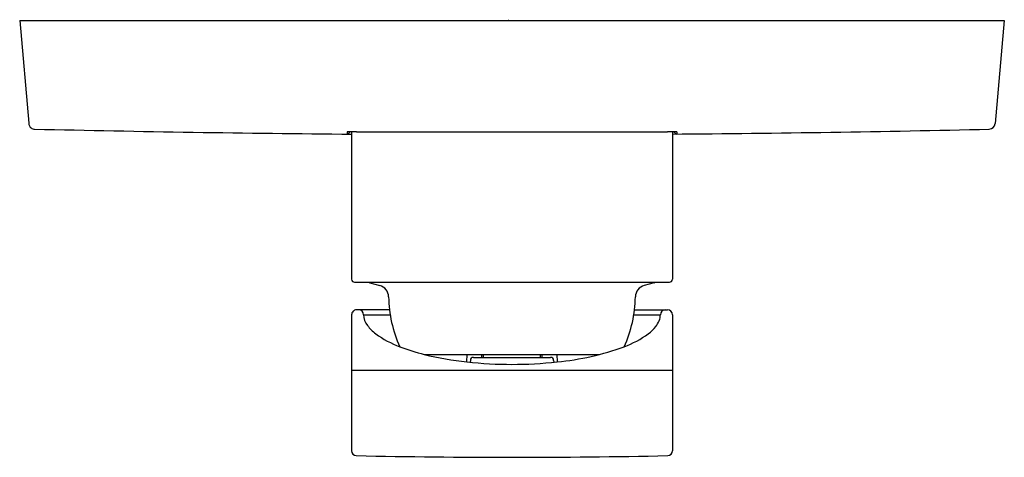
# Model space of a CAD drawing. Extents: x 43.26 to 49.7, y -77.85 to -74.99.
import ezdxf

# ---------------------------------------------------------------- set-up
doc = ezdxf.new("R2010")
doc.units = 0
doc.header["$LTSCALE"] = 0.64311
doc.layers.get('0').update_dxf_attribs({"color": 255, "linetype": 'CONTINUOUS'})
doc.layers.get('DEFPOINTS').update_dxf_attribs({"linetype": 'CONTINUOUS'})
doc.styles.get("Standard").update_dxf_attribs({"font": 'txt', "width": 0.8})

msp = doc.modelspace()

# ---------------------------------------------------------------- linework, layer by layer
for p, q in [((43.2559, -74.9914), (49.6969, -74.9914)), ((43.2559, -74.9914), (43.3148, -75.6644)), ((49.6969, -74.9914), (49.6378, -75.6664)), ((45.3975, -75.7205), (45.3975, -75.7346)), ((45.4272, -75.72), (45.4272, -76.6843)), ((45.4587, -75.72), (47.4941, -75.7201)), ((47.5256, -75.72), (47.5256, -76.6843)), ((47.5553, -75.7205), (47.5553, -75.7344)), ((45.4469, -76.704), (47.5059, -76.704)), ((45.5461, -76.7079), (45.611, -76.7253)), ((47.4067, -76.7079), (47.3418, -76.7253)), ((45.6749, -76.8851), (45.4587, -76.8851)), ((47.2779, -76.8851), (47.4941, -76.8851)), ((45.4272, -76.9166), (45.4272, -77.807)), ((45.5059, -76.9166), (45.6793, -76.9166)), ((47.2736, -76.9166), (47.4469, -76.9166)), ((47.5256, -76.9166), (47.5256, -77.807)), ((45.9024, -77.1764), (47.0486, -77.1764)), ((46.1811, -77.2254), (46.1823, -77.1764)), ((46.2041, -77.2151), (46.2036, -77.2278)), ((46.2238, -77.1961), (46.729, -77.1961)), ((46.2796, -77.1961), (46.2796, -77.1764)), ((46.2894, -77.1961), (46.2894, -77.1764)), ((46.6634, -77.1961), (46.6634, -77.1764)), ((46.6733, -77.1961), (46.6733, -77.1764)), ((46.7487, -77.2151), (46.7492, -77.2278)), ((46.7705, -77.1764), (46.7717, -77.2254)), ((45.4272, -77.2785), (47.5256, -77.2785))]:
    msp.add_line(p, q)
for centre, radius, start, end in [((43.3586, -75.6606), 0.044, 184.95922, 231.009), ((49.596, -75.6602), 0.0423, 273.91427, 351.52681), ((43.3542, -75.663), 0.0394, 233.80645, 269.54524), ((46.6285, 66.8686), 142.6085, 268.684236, 269.517327), ((45.3934, -75.7092), 0.0258, 279.33704, 335.10758), ((45.4151, -76.0455), 0.3254, 89.70195, 93.08732), ((45.4377, -79.66), 3.9401, 89.69518, 90.30482), ((47.5228, -81.4527), 5.7327, 89.97225, 90.28706), ((46.4324, 61.2895), 137.0285, 270.457111, 271.324123), ((47.524, -77.0496), 1.3296, 88.7571, 89.92937), ((47.5593, -75.7089), 0.0257, 205.57615, 261.08381), ((47.5524, -75.7401), 0.0198, 81.61163, 88.75706), ((45.4469, -76.6843), 0.0197, 179.98974, 270.00425), ((45.5512, -76.6888), 0.0197, 230.12252, 255.00002), ((47.4016, -76.6888), 0.0197, 284.99998, 309.87748), ((47.5059, -76.6843), 0.0197, 270.00425, 359.98972), ((45.5906, -76.8013), 0.0787, 0.70626, 75.00002), ((47.3622, -76.8013), 0.0787, 105, 179.29147), ((46.4752, -76.7904), 0.8059, 180.70626, 204.59832), ((46.4774, -76.7904), 0.8061, 335.39848, 359.29147), ((45.4587, -76.9165), 0.0315, 89.99734, 180.00641), ((45.4744, -76.9166), 0.0315, 0.00002, 89.94989), ((47.4784, -76.9166), 0.0315, 90.05011, 179.99998), ((47.4941, -76.9166), 0.0315, 0.00641, 89.99734), ((45.6177, -76.9166), 0.1118, 180, 218.93929), ((47.2914, -76.8953), 0.1597, 321.66183, 337.60043), ((47.3429, -76.9166), 0.104, 337.60043, 0), ((45.7485, -76.8242), 0.2718, 216.75591, 232.92493), ((47.2219, -76.8404), 0.2483, 306.08622, 321.66183), ((45.9767, -76.5011), 0.6672, 234.01515, 249.44594), ((46.9744, -76.4984), 0.6705, 290.60405, 305.96568), ((46.2248, -75.8774), 1.3384, 248.87629, 256.06113), ((46.6025, -75.4622), 1.7713, 275.48289, 290.06953), ((46.3948, -75.193), 2.0436, 256.05728, 263.99712), ((46.4743, -74.53), 2.7113, 263.79144, 270.04414), ((46.2238, -77.2158), 0.0197, 90, 178), ((46.4785, -74.53), 2.7113, 269.95542, 276.20854), ((46.729, -77.2158), 0.0197, 2, 90), ((45.4587, -77.807), 0.0315, 179.99348, 268.75066), ((46.4764, -31.2412), 46.6084, 268.74797, 271.25203), ((47.4941, -77.807), 0.0315, 271.25471, 359.99348)]:
    msp.add_arc(centre, radius, start, end)

# ---------------------------------------------------------------- texts
at = {"layer": 'DEFPOINTS'}
for tag, p, s in [('TRADENAME', (46.4473, -74.989), 'LOURE'), ('MODELNUMBER', (46.4473, -74.9873), 'K-14683M-4'), ('PRODUCT', (46.4473, -74.9906), 'VALVE TRIM')]:
    msp.add_attdef(tag, p, s, height=0.001, dxfattribs=at)

doc.saveas('drawing.dxf')
